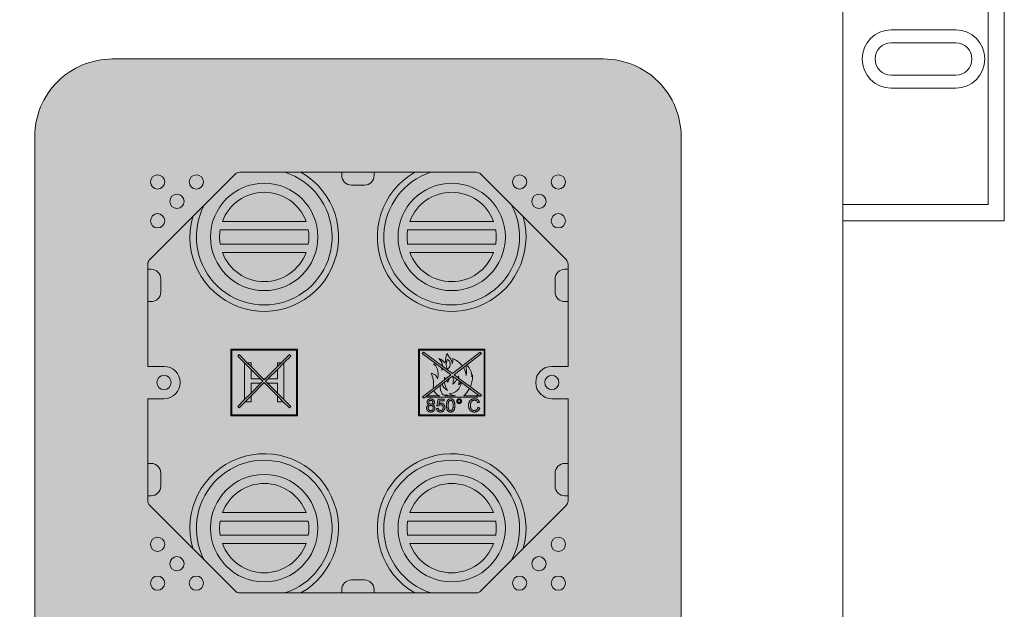
# Model space of a CAD drawing. Extents: x 0 to 210, y 0 to 297.
# Drawn here: x 25 to 41, y 52 to 61 of the extents above; entities that cross this region are included whole.
import ezdxf

# ---------------------------------------------------------------- set-up
doc = ezdxf.new("R2010")
doc.units = 0
doc.layers.get('0').update_dxf_attribs({"lineweight": 13})
doc.layers.get('Defpoints').update_dxf_attribs({"lineweight": 13})
for name, color, linetype, lineweight in [('Bemaßung_Bezeichnung', 6, 'Continuous', 9), ('Montageverankerung', 7, 'Continuous', 5), ('Schraffur', 8, 'Continuous', 5)]:
    doc.layers.add(name, color=color, linetype=linetype, lineweight=lineweight)
doc.styles.add('Brillux', font='arial.ttf')
doc.dimstyles.new('Bem 005', dxfattribs={"dimscale": 5, "dimtxt": 2.5, "dimasz": 2, "dimexe": 1.5, "dimexo": 1.5, "dimgap": 1, "dimtad": 1, "dimdec": 1, "dimdsep": 46, "dimtxsty": 'Brillux', "dimblk": 'OBLIQUE', "dimcen": 2.5, "dimdle": 1.5, "dimadec": 1, "dimazin": 2, "dimtfac": 1, "dimtdec": 1, "dimtix": 1, "dimtmove": 1, "dimatfit": 2, "dimfxl": 1.5, "dimfxlon": 1, "dimtfill": 1, "dimarcsym": 0})

# ---------------------------------------------------------------- blocks, each defined once
blk = doc.blocks.new('_Oblique')
at = {"color": 0, "linetype": 'ByBlock', "lineweight": -2}
blk.add_line((-0.5, -0.5), (0.5, 0.5), dxfattribs=at)
blk = doc.blocks.new('*D16')
at = {"layer": 'Bemaßung_Bezeichnung', "color": 0, "lineweight": -2, "ltscale": 0.1, "transparency": 16777216}
for p, q in [((19.352, 63.786), (19.352, 37.286)), ((20.102, 63.036), (18.602, 63.036)), ((20.102, 38.036), (18.602, 38.036))]:
    blk.add_line(p, q, dxfattribs=at)
at = {"layer": 'Defpoints', "color": 0, "ltscale": 0.1, "transparency": 16777216}
for p in [(30.625, 63.036), (19.352, 38.036), (30.625, 38.036)]:
    blk.add_point(p, dxfattribs=at)
at = {"layer": 'Bemaßung_Bezeichnung', "color": 0, "lineweight": -2, "ltscale": 0.1, "transparency": 16777216, "xscale": 0.9999999599397644, "yscale": 0.9999999599397644, "zscale": 0.9999999599397644}
for p, rotation in [((19.352, 63.036), 90), ((19.352, 38.036), 270)]:
    blk.add_blockref('_Oblique', p, dxfattribs=dict(at, rotation=rotation))
at = {"layer": 'Bemaßung_Bezeichnung', "color": 0, "ltscale": 0.1, "transparency": 16777216, "insert": (18.214, 50.536), "char_height": 1.25, "attachment_point": 5, "rotation": 90, "style": 'Brillux', "bg_fill": 3, "box_fill_scale": 1.1, "bg_fill_color": 256, "bg_fill_true_color": 13158600, "bg_fill_transparency": 0}
blk.add_mtext('250', dxfattribs=at)

msp = doc.modelspace()

# ---------------------------------------------------------------- hatches: boundary and pattern name
at = {"layer": 'Schraffur', "ltscale": 0.1, "true_color": 0x7aafdf}
h = msp.add_hatch(color=143, dxfattribs=at)
h.dxf.hatch_style = 1
edge = h.paths.add_edge_path()
edge.add_arc((26.826, 51.7357), 1.2, 180, 270, ccw=False)
edge.add_line((25.626, 51.7357), (25.626, 59.3357))
edge.add_arc((26.826, 59.3357), 1.2, 90, 180, ccw=False)
edge.add_line((26.826, 60.5357), (34.426, 60.5357))
edge.add_arc((34.426, 59.3357), 1.2, 0, 90, ccw=False)
edge.add_line((35.626, 59.3357), (35.626, 51.7357))
edge.add_arc((34.426, 51.7357), 1.2, -90, 0, ccw=False)
edge.add_line((34.426, 50.5357), (26.826, 50.5357))

# ---------------------------------------------------------------- linework, layer by layer
at = {"layer": 'Montageverankerung', "ltscale": 0.1}
for p, q in [((28.7267, 58.7564), (27.4053, 57.435)), ((32.4545, 58.7857), (28.7974, 58.7857)), ((30.376, 58.7857), (30.376, 58.7357)), ((30.876, 58.7357), (30.876, 58.7857)), ((33.8467, 57.435), (32.5253, 58.7564)), ((30.526, 58.5857), (30.726, 58.5857)), ((29.8575, 57.8962), (28.4944, 57.8962)), ((28.5284, 58.0252), (29.8236, 58.0252)), ((31.3944, 57.8962), (32.7575, 57.8962)), ((32.7236, 58.0252), (31.4284, 58.0252)), ((28.4944, 57.6752), (29.8575, 57.6752)), ((32.7575, 57.6752), (31.3944, 57.6752)), ((29.8236, 57.5462), (28.5284, 57.5462)), ((31.4284, 57.5462), (32.7236, 57.5462)), ((27.376, 57.3643), (27.376, 55.7857)), ((27.426, 57.2857), (27.376, 57.2857)), ((33.876, 57.2857), (33.826, 57.2857)), ((33.876, 55.7857), (33.876, 57.3643)), ((27.576, 56.9357), (27.576, 57.1357)), ((33.676, 57.1357), (33.676, 56.9357)), ((27.376, 56.7857), (27.426, 56.7857)), ((33.826, 56.7857), (33.876, 56.7857)), ((29.691, 56.0507), (28.661, 56.0507)), ((28.661, 56.0507), (28.661, 55.0207)), ((28.676, 56.0357), (28.676, 55.0357)), ((29.676, 56.0357), (28.676, 56.0357)), ((28.7866, 55.9668), (28.7654, 55.9456)), ((28.7654, 55.9456), (28.8721, 55.8388)), ((28.9138, 55.8396), (28.7866, 55.9668)), ((29.5654, 55.9668), (29.4381, 55.8396)), ((29.4798, 55.8388), (29.5866, 55.9456)), ((29.5866, 55.9456), (29.5654, 55.9668)), ((29.676, 56.0357), (29.676, 55.0357)), ((29.691, 56.0507), (29.691, 55.0207)), ((31.561, 56.0507), (32.591, 56.0507)), ((31.561, 56.0507), (31.561, 55.0207)), ((31.576, 56.0357), (31.576, 55.0357)), ((31.576, 56.0357), (32.576, 56.0357)), ((31.6392, 56.0075), (31.6213, 55.9834)), ((31.6213, 55.9834), (31.8347, 55.8251)), ((31.9317, 55.7906), (31.6392, 56.0075)), ((32.0114, 55.9869), (32.017, 55.9708)), ((32.0939, 55.9075), (32.1326, 55.8873)), ((32.5179, 56.0073), (32.2416, 55.7933)), ((32.3063, 55.8055), (32.5362, 55.9836)), ((32.5362, 55.9836), (32.5179, 56.0073)), ((32.576, 56.0357), (32.576, 55.0357)), ((32.591, 56.0507), (32.591, 55.0207)), ((27.626, 55.7857), (27.376, 55.7857)), ((28.8721, 55.2736), (28.8721, 55.8388)), ((28.9721, 55.7388), (28.8721, 55.8388)), ((28.9138, 55.8396), (28.9721, 55.8396)), ((28.9138, 55.8396), (28.9721, 55.7813)), ((28.9721, 55.8396), (28.9721, 55.7813)), ((29.16, 55.5934), (28.9721, 55.7813)), ((29.3798, 55.7813), (29.192, 55.5934)), ((29.3798, 55.8396), (29.4381, 55.8396)), ((29.3798, 55.7813), (29.3798, 55.8396)), ((29.3798, 55.7813), (29.4381, 55.8396)), ((29.4798, 55.8388), (29.3798, 55.7388)), ((29.4798, 55.8388), (29.4798, 55.2736)), ((31.9174, 55.7638), (31.8347, 55.8251)), ((31.9174, 55.7638), (31.9284, 55.7557)), ((32.0581, 55.6595), (31.9284, 55.7557)), ((31.9317, 55.7906), (32.0882, 55.6745)), ((32.0114, 55.8931), (32.0079, 55.8862)), ((32.0114, 55.741), (32.0239, 55.7513)), ((32.0882, 55.6745), (32.2416, 55.7933)), ((32.2581, 55.7681), (32.1133, 55.6559)), ((32.2581, 55.7681), (32.2948, 55.7966)), ((32.3063, 55.8055), (32.2948, 55.7966)), ((32.3063, 55.8055), (32.3118, 55.8008)), ((33.876, 55.7857), (33.626, 55.7857)), ((28.9721, 55.7388), (28.9721, 55.5934)), ((28.9721, 55.7388), (29.1175, 55.5934)), ((29.2344, 55.5934), (29.3798, 55.7388)), ((29.3798, 55.5934), (29.3798, 55.7388)), ((31.9758, 55.5874), (32.0565, 55.6499)), ((32.0431, 55.6015), (31.9959, 55.565)), ((32.0431, 55.6015), (32.0886, 55.6368)), ((32.0636, 55.6554), (32.0565, 55.6499)), ((32.0581, 55.6595), (32.0636, 55.6554)), ((32.0886, 55.6368), (32.091, 55.6351)), ((32.1561, 55.5868), (32.091, 55.6351)), ((32.1133, 55.6559), (32.1699, 55.6139)), ((32.1886, 55.6), (32.1699, 55.6139)), ((32.1804, 55.641), (32.1837, 55.627)), ((32.1886, 55.6), (32.3652, 55.4691)), ((32.385, 55.627), (32.3983, 55.6526)), ((32.3983, 55.6526), (32.3983, 55.627)), ((28.9721, 55.5934), (29.1175, 55.5934)), ((28.9721, 55.3312), (29.1652, 55.5242)), ((28.9721, 55.5242), (28.9721, 55.3736)), ((29.1227, 55.5242), (28.9721, 55.5242)), ((29.1227, 55.5242), (28.9721, 55.3736)), ((29.1548, 55.5562), (29.1175, 55.5934)), ((29.1227, 55.5242), (29.1548, 55.5562)), ((29.16, 55.5934), (29.192, 55.5934)), ((29.16, 55.5934), (29.176, 55.5774)), ((29.176, 55.535), (29.1652, 55.5242)), ((29.1868, 55.5242), (29.1652, 55.5242)), ((29.176, 55.5774), (29.192, 55.5934)), ((29.1868, 55.5242), (29.176, 55.535)), ((29.1868, 55.5242), (29.3798, 55.3312)), ((29.2344, 55.5934), (29.1972, 55.5562)), ((29.1972, 55.5562), (29.2292, 55.5242)), ((29.3798, 55.5242), (29.2292, 55.5242)), ((29.3798, 55.3736), (29.2292, 55.5242)), ((29.2344, 55.5934), (29.3798, 55.5934)), ((29.3798, 55.3736), (29.3798, 55.5242)), ((31.7926, 55.4455), (31.626, 55.3164)), ((31.7926, 55.4455), (31.9626, 55.5772)), ((31.9041, 55.4939), (31.8008, 55.4139)), ((31.9041, 55.4939), (31.9299, 55.5139)), ((31.9656, 55.5416), (31.9299, 55.5139)), ((31.9758, 55.5874), (31.9626, 55.5772)), ((31.9656, 55.5416), (31.9959, 55.565)), ((32.0939, 55.5101), (32.1089, 55.5251)), ((32.1561, 55.5868), (32.1909, 55.561)), ((32.2203, 55.5392), (32.1837, 55.5026)), ((32.2203, 55.5392), (32.1909, 55.561)), ((32.2203, 55.5392), (32.2263, 55.5348)), ((32.3518, 55.4416), (32.2263, 55.5348)), ((32.536, 55.3425), (32.3652, 55.4691)), ((28.8721, 55.2736), (28.9721, 55.3736)), ((28.9721, 55.3312), (28.8806, 55.2396)), ((28.9721, 55.3312), (28.9721, 55.2396)), ((29.3798, 55.3736), (29.4798, 55.2736)), ((29.3798, 55.2396), (29.3798, 55.3312)), ((29.4714, 55.2396), (29.3798, 55.3312)), ((31.626, 55.3164), (31.6443, 55.2927)), ((31.6443, 55.2927), (31.6893, 55.3275)), ((31.693, 55.3304), (31.6893, 55.3275)), ((31.6893, 55.3275), (31.6893, 55.3095)), ((31.6893, 55.3095), (32.4792, 55.3095)), ((31.693, 55.3304), (31.8008, 55.4139)), ((31.693, 55.3304), (31.8913, 55.3304)), ((31.9702, 55.3304), (32.1345, 55.3304)), ((32.263, 55.3304), (32.4792, 55.3304)), ((32.3518, 55.4416), (32.5181, 55.3184)), ((32.4792, 55.3304), (32.4792, 55.3095)), ((32.5181, 55.3184), (32.536, 55.3425)), ((27.376, 55.2857), (27.626, 55.2857)), ((27.376, 55.2857), (27.376, 53.7071)), ((28.8721, 55.2736), (28.7654, 55.1668)), ((28.7654, 55.1668), (28.7866, 55.1456)), ((28.7866, 55.1456), (28.8806, 55.2396)), ((28.9721, 55.2396), (28.8806, 55.2396)), ((29.4714, 55.2396), (29.3798, 55.2396)), ((29.4714, 55.2396), (29.5654, 55.1456)), ((29.5866, 55.1668), (29.4798, 55.2736)), ((29.5654, 55.1456), (29.5866, 55.1668)), ((31.8421, 55.1363), (31.8677, 55.1388)), ((31.8446, 55.1773), (31.8652, 55.2799)), ((31.8703, 55.1747), (31.8446, 55.1773)), ((31.8652, 55.2799), (31.96, 55.2799)), ((31.8861, 55.2542), (31.8759, 55.2024)), ((31.96, 55.2542), (31.8861, 55.2542)), ((31.96, 55.2799), (31.96, 55.2542)), ((32.5062, 55.2269), (32.478, 55.2208)), ((32.4831, 55.153), (32.5113, 55.1464)), ((33.626, 55.2857), (33.876, 55.2857)), ((33.876, 53.7071), (33.876, 55.2857)), ((29.691, 55.0207), (28.661, 55.0207)), ((29.676, 55.0357), (28.676, 55.0357)), ((31.561, 55.0207), (32.591, 55.0207)), ((31.576, 55.0357), (32.576, 55.0357)), ((27.426, 54.2857), (27.376, 54.2857)), ((33.876, 54.2857), (33.826, 54.2857)), ((27.576, 53.9357), (27.576, 54.1357)), ((33.676, 54.1357), (33.676, 53.9357)), ((27.376, 53.7857), (27.426, 53.7857)), ((33.826, 53.7857), (33.876, 53.7857)), ((27.4053, 53.6364), (28.7267, 52.315)), ((32.5253, 52.315), (33.8467, 53.6364)), ((29.8236, 53.5252), (28.5284, 53.5252)), ((31.4284, 53.5252), (32.7236, 53.5252)), ((28.4944, 53.3962), (29.8575, 53.3962)), ((32.7575, 53.3962), (31.3944, 53.3962)), ((29.8575, 53.1752), (28.4944, 53.1752)), ((31.3944, 53.1752), (32.7575, 53.1752)), ((28.5284, 53.0462), (29.8236, 53.0462)), ((32.7236, 53.0462), (31.4284, 53.0462)), ((30.726, 52.4857), (30.526, 52.4857)), ((28.7974, 52.2857), (32.4545, 52.2857)), ((30.376, 52.3357), (30.376, 52.2857)), ((30.876, 52.2857), (30.876, 52.3357))]:
    msp.add_line(p, q, dxfattribs=at)
for points in [[(23.1249, 63.0357), (38.1249, 63.0357), (38.1249, 38.0357), (23.1249, 38.0357)], [(40.3749, 58.2857), (38.1249, 58.2857), (38.1249, 62.7857), (40.3749, 62.7857)]]:
    msp.add_lwpolyline(points, close=True, dxfattribs=at)
msp.add_lwpolyline([(38.1249, 58.0357), (40.6249, 58.0357), (40.6249, 63.0357), (38.1249, 63.0357)], dxfattribs=at)
for points in [[(39.8749, 60.9857, -1), (39.8749, 60.0857), (38.8749, 60.0857, -1), (38.8749, 60.9857)], [(38.8749, 60.7857), (39.8749, 60.7857, -1), (39.8749, 60.2857), (38.8749, 60.2857, -1)]]:
    msp.add_lwpolyline(points, format="xyb", close=True, dxfattribs=at)
for centre, radius in [((27.526, 58.6357), 0.11), ((28.126, 58.6357), 0.11), ((33.126, 58.6357), 0.11), ((33.726, 58.6357), 0.11), ((29.176, 57.7857), 0.83), ((32.076, 57.7857), 0.83), ((27.826, 58.3357), 0.11), ((33.426, 58.3357), 0.11), ((27.526, 58.0357), 0.11), ((33.726, 58.0357), 0.11), ((27.626, 55.5357), 0.11), ((33.626, 55.5357), 0.11), ((29.176, 53.2857), 0.83), ((32.076, 53.2857), 0.83), ((27.526, 53.0357), 0.11), ((33.726, 53.0357), 0.11), ((27.826, 52.7357), 0.11), ((33.426, 52.7357), 0.11), ((27.526, 52.4357), 0.11), ((28.126, 52.4357), 0.11), ((33.126, 52.4357), 0.11), ((33.726, 52.4357), 0.11)]:
    msp.add_circle(centre, radius, dxfattribs=at)
for centre, radius, start, end in [((29.176, 57.7857), 1.15, 164.17639, 60.40814), ((29.176, 57.7857), 1.15, 164.17638, 60.40815), ((29.176, 57.7857), 1.05, 152.00531, 72.24719), ((28.7974, 58.6857), 0.1, 90, 135), ((30.526, 58.7357), 0.15, 180, 270), ((30.726, 58.7357), 0.15, 270, 0), ((32.076, 57.7857), 1.15, 119.59186, 15.82361), ((32.076, 57.7857), 1.15, 119.59185, 15.82362), ((32.076, 57.7857), 1.05, 107.75281, 27.99469), ((32.4545, 58.6857), 0.1, 45, 90), ((29.176, 57.7857), 0.6905, 20.29761, 159.70239), ((32.076, 57.7857), 0.6905, 20.29761, 159.70239), ((29.176, 57.7857), 0.6905, 170.7931, 189.2069), ((29.176, 57.7857), 0.6905, 350.7931, 9.2069), ((32.076, 57.7857), 0.6905, 170.7931, 189.2069), ((32.076, 57.7857), 0.6905, 350.7931, 9.2069), ((27.476, 57.3643), 0.1, 135, 180), ((29.176, 57.7857), 0.6905, 200.29761, 339.70239), ((32.076, 57.7857), 0.6905, 200.29761, 339.70239), ((33.776, 57.3643), 0.1, 0, 45), ((27.426, 57.1357), 0.15, 0, 90), ((33.826, 57.1357), 0.15, 90, 180), ((27.426, 56.9357), 0.15, 270, 0), ((33.826, 56.9357), 0.15, 180, 270), ((31.831, 55.7428), 0.1684, 35.13731, 74.58877), ((31.7942, 55.7943), 0.1376, 358.42189, 53.66621), ((32.2447, 55.858), 0.2665, 151.07807, 180), ((32.1829, 56.0281), 0.1756, 199.07593, 219.91128), ((31.9231, 55.8108), 0.1632, 4.18791, 39.91128), ((31.8337, 55.8895), 0.2608, 345.16665, 3.94999), ((27.626, 55.5357), 0.25, 270, 90), ((31.8224, 55.7221), 0.1037, 83.19163, 106.9066), ((31.7352, 55.7125), 0.123, 18.42561, 62.33685), ((31.5755, 55.6593), 0.2913, 346.68355, 18.42561), ((31.8224, 55.7221), 0.1037, 0.40795, 23.6884), ((32.6591, 55.6889), 0.7337, 174.77817, 177.34406), ((31.9558, 55.858), 0.0224, 305.13761, 0), ((32.1432, 55.8168), 0.1521, 152.87094, 209.92229), ((31.9687, 55.8179), 0.0865, 309.6971, 60.38904), ((31.9875, 55.609), 0.3138, 35.95972, 62.47263), ((31.9875, 55.609), 0.3138, 6.81383, 30.46331), ((31.9866, 55.7125), 0.3195, 348.03119, 15.26595), ((32.1754, 55.641), 0.2101, 356.17765, 49.52693), ((33.626, 55.5357), 0.25, 90, 270), ((31.742, 55.5613), 0.121, 14.79615, 83.08311), ((31.4313, 55.5197), 0.3632, 353.64219, 26.43422), ((32.2862, 55.5866), 0.3238, 173.82317, 181.67215), ((32.0344, 55.6261), 0.0702, 183.75844, 213.42079), ((31.7923, 55.6975), 0.2685, 324.69345, 339.06028), ((31.7923, 55.6975), 0.2685, 349.79625, 351.86015), ((31.8896, 55.5678), 0.2123, 344.21089, 18.46957), ((31.9, 55.7339), 0.2954, 336.02962, 341.66552), ((31.9208, 55.5648), 0.2702, 7.48792, 13.30961), ((32.0056, 55.627), 0.3927, 336.29025, 0), ((31.9307, 55.464), 0.1393, 173.64219, 187.63779), ((32.0652, 55.4577), 0.1652, 167.32113, 215.73307), ((32.071, 55.5465), 0.1449, 193.033, 246.05816), ((32.2862, 55.5866), 0.3238, 188.00014, 212.18824), ((31.9042, 55.4857), 0.1212, 27.83998, 40.8583), ((32.028, 55.5632), 0.2003, 272.26069, 351.82001), ((31.9, 55.7339), 0.2954, 315, 330.12398), ((31.9208, 55.5648), 0.2702, 346.69039, 359.18769), ((31.9307, 55.464), 0.1393, 201.10905, 253.56174), ((31.9762, 55.3936), 0.0555, 215.73307, 302.85358), ((31.9307, 55.464), 0.1393, 286.43826, 302.85358), ((32.1945, 55.6759), 0.3507, 243.12247, 260.15181), ((32.0056, 55.627), 0.3927, 310.95089, 331.83584), ((29.176, 53.2857), 1.15, 299.59186, 195.82361), ((29.176, 53.2857), 1.15, 299.59185, 195.82362), ((32.076, 53.2857), 1.15, 344.17639, 240.40814), ((32.076, 53.2857), 1.15, 344.17638, 240.40815), ((27.426, 54.1357), 0.15, 0, 90), ((29.176, 53.2857), 1.05, 287.75281, 207.99469), ((32.076, 53.2857), 1.05, 332.00531, 252.24719), ((33.826, 54.1357), 0.15, 90, 180), ((27.426, 53.9357), 0.15, 270, 0), ((29.176, 53.2857), 0.6905, 20.29761, 159.70239), ((32.076, 53.2857), 0.6905, 20.29761, 159.70239), ((33.826, 53.9357), 0.15, 180, 270), ((27.476, 53.7071), 0.1, 180, 225), ((33.776, 53.7071), 0.1, 315, 0), ((29.176, 53.2857), 0.6905, 170.7931, 189.2069), ((29.176, 53.2857), 0.6905, 350.7931, 9.2069), ((32.076, 53.2857), 0.6905, 170.7931, 189.2069), ((32.076, 53.2857), 0.6905, 350.7931, 9.2069), ((29.176, 53.2857), 0.6905, 200.29761, 339.70239), ((32.076, 53.2857), 0.6905, 200.29761, 339.70239), ((30.526, 52.3357), 0.15, 90, 180), ((30.726, 52.3357), 0.15, 0, 90), ((28.7974, 52.3857), 0.1, 225, 270), ((32.4545, 52.3857), 0.1, 270, 315)]:
    msp.add_arc(centre, radius, start, end, dxfattribs=at)
for points, knots in [([(31.6882, 55.1413), (31.6883, 55.1429), (31.6883, 55.1461), (31.6888, 55.1507), (31.6896, 55.1551), (31.6907, 55.1593), (31.692, 55.1633), (31.6937, 55.1671), (31.6957, 55.1707), (31.698, 55.1741), (31.7007, 55.1773), (31.7035, 55.1802), (31.7067, 55.1829), (31.71, 55.1853), (31.7137, 55.1874), (31.7177, 55.1893), (31.7218, 55.1909), (31.7247, 55.1917), (31.7262, 55.1921)], [0, 0, 0, 0, 0.0698341, 0.1370265, 0.2014823, 0.2645399, 0.3259726, 0.3863863, 0.4457608, 0.5056119, 0.5651144, 0.6247504, 0.684179, 0.7442191, 0.8051791, 0.8683949, 0.9332039, 1, 1, 1, 1]), ([(31.7523, 55.0799), (31.75, 55.0799), (31.7454, 55.08), (31.7387, 55.0808), (31.7323, 55.0822), (31.7263, 55.0842), (31.7206, 55.0866), (31.7154, 55.0897), (31.7104, 55.0933), (31.7058, 55.0974), (31.7017, 55.1019), (31.6981, 55.1067), (31.695, 55.1118), (31.6925, 55.1172), (31.6906, 55.1228), (31.6893, 55.1288), (31.6884, 55.1349), (31.6883, 55.1392), (31.6882, 55.1413)], [0, 0, 0, 0, 0.0704416, 0.1380893, 0.2031777, 0.2661387, 0.3279288, 0.3891904, 0.4502536, 0.5123466, 0.5738427, 0.6339326, 0.6934598, 0.7524794, 0.8123859, 0.8730705, 0.9351843, 1, 1, 1, 1]), ([(31.6959, 55.232), (31.696, 55.2337), (31.6961, 55.2372), (31.6968, 55.2422), (31.698, 55.2471), (31.6997, 55.2517), (31.7018, 55.2561), (31.7045, 55.2603), (31.7076, 55.2643), (31.7112, 55.268), (31.7152, 55.2713), (31.7195, 55.2744), (31.7242, 55.2768), (31.7291, 55.2789), (31.7344, 55.2805), (31.74, 55.2816), (31.7459, 55.2823), (31.7499, 55.2824), (31.752, 55.2824)], [0, 0, 0, 0, 0.0621314, 0.1219658, 0.1805702, 0.238576, 0.2960002, 0.354359, 0.4137812, 0.475098, 0.5372799, 0.598918, 0.6612351, 0.724322, 0.7892172, 0.8563967, 0.9265078, 1, 1, 1, 1]), ([(31.7262, 55.1921), (31.7238, 55.1931), (31.7191, 55.1949), (31.7128, 55.1985), (31.7075, 55.2027), (31.7032, 55.2076), (31.6999, 55.213), (31.6976, 55.2189), (31.6962, 55.2253), (31.696, 55.2297), (31.6959, 55.232)], [0, 0, 0, 0, 0.1453592, 0.2787018, 0.4036022, 0.5216688, 0.6375207, 0.7537042, 0.8732128, 1, 1, 1, 1]), ([(31.7518, 55.1799), (31.7503, 55.1798), (31.7475, 55.1798), (31.7435, 55.1792), (31.7396, 55.1784), (31.736, 55.1772), (31.7326, 55.1757), (31.7295, 55.1738), (31.7266, 55.1716), (31.7239, 55.169), (31.7216, 55.1662), (31.7195, 55.1632), (31.7177, 55.1601), (31.7164, 55.1567), (31.7152, 55.1533), (31.7145, 55.1496), (31.714, 55.1458), (31.7139, 55.1431), (31.7139, 55.1418)], [0, 0, 0, 0, 0.0709525, 0.1390889, 0.2035598, 0.2664238, 0.3275166, 0.3878609, 0.4478988, 0.5088188, 0.5694825, 0.6290357, 0.6883785, 0.748068, 0.8086302, 0.8702311, 0.9336826, 1, 1, 1, 1]), ([(31.7139, 55.1418), (31.7139, 55.1402), (31.714, 55.1369), (31.7148, 55.132), (31.7161, 55.1272), (31.7178, 55.1224), (31.7202, 55.118), (31.7234, 55.114), (31.7273, 55.1107), (31.7319, 55.1079), (31.7368, 55.1057), (31.742, 55.1041), (31.7472, 55.1031), (31.7508, 55.103), (31.7525, 55.1029)], [0, 0, 0, 0, 0.0798233, 0.1598568, 0.2397327, 0.3213646, 0.4025837, 0.4832656, 0.566017, 0.6530714, 0.7418557, 0.8285909, 0.9142807, 1, 1, 1, 1]), ([(31.7523, 55.2593), (31.7512, 55.2593), (31.7489, 55.2593), (31.7455, 55.2589), (31.7424, 55.2583), (31.7394, 55.2574), (31.7367, 55.2562), (31.7341, 55.2548), (31.7318, 55.2532), (31.729, 55.2507), (31.726, 55.2472), (31.7235, 55.2424), (31.7219, 55.2373), (31.7217, 55.2337), (31.7216, 55.2319)], [0, 0, 0, 0, 0.0762359, 0.1486181, 0.2182394, 0.2842517, 0.3482575, 0.4106562, 0.4728624, 0.5341947, 0.6534761, 0.7677668, 0.8817126, 1, 1, 1, 1]), ([(31.7216, 55.2319), (31.7216, 55.2298), (31.7218, 55.2259), (31.7234, 55.2203), (31.7259, 55.2152), (31.7288, 55.2116), (31.7316, 55.2091), (31.734, 55.2074), (31.7365, 55.206), (31.7393, 55.2049), (31.7423, 55.204), (31.7456, 55.2034), (31.749, 55.203), (31.7514, 55.203), (31.7526, 55.2029)], [0, 0, 0, 0, 0.1273939, 0.2461816, 0.361268, 0.4771403, 0.5363266, 0.5956719, 0.656619, 0.7188356, 0.7835816, 0.8515878, 0.9239265, 1, 1, 1, 1]), ([(31.7908, 55.141), (31.7908, 55.1424), (31.7907, 55.1451), (31.7902, 55.149), (31.7894, 55.1528), (31.7883, 55.1564), (31.7868, 55.1598), (31.785, 55.163), (31.7828, 55.166), (31.7804, 55.1689), (31.7776, 55.1715), (31.7746, 55.1737), (31.7714, 55.1757), (31.7679, 55.1772), (31.7642, 55.1784), (31.7603, 55.1792), (31.7561, 55.1798), (31.7532, 55.1798), (31.7518, 55.1799)], [0, 0, 0, 0, 0.0666162, 0.1304239, 0.192671, 0.2529685, 0.3128804, 0.3722003, 0.4319271, 0.4924217, 0.5527712, 0.6132624, 0.6735565, 0.7343198, 0.7968581, 0.861769, 0.9288631, 1, 1, 1, 1]), ([(31.752, 55.2824), (31.7541, 55.2824), (31.7582, 55.2823), (31.7641, 55.2816), (31.7697, 55.2804), (31.7751, 55.2788), (31.7801, 55.2767), (31.7848, 55.2741), (31.7892, 55.2711), (31.7932, 55.2676), (31.7968, 55.2638), (31.8, 55.2598), (31.8027, 55.2556), (31.805, 55.2511), (31.8066, 55.2464), (31.8079, 55.2416), (31.8086, 55.2365), (31.8087, 55.2331), (31.8087, 55.2313)], [0, 0, 0, 0, 0.0732007, 0.1425868, 0.2096248, 0.2748829, 0.3379306, 0.4004618, 0.4625006, 0.5250055, 0.5866889, 0.6468128, 0.7052153, 0.762881, 0.8207275, 0.8792955, 0.9385112, 1, 1, 1, 1]), ([(31.7831, 55.2307), (31.783, 55.2326), (31.7828, 55.2364), (31.7813, 55.2419), (31.7786, 55.2468), (31.7756, 55.2505), (31.7729, 55.2531), (31.7705, 55.2547), (31.7679, 55.2562), (31.7652, 55.2573), (31.7622, 55.2583), (31.7591, 55.2589), (31.7558, 55.2593), (31.7535, 55.2593), (31.7523, 55.2593)], [0, 0, 0, 0, 0.1233861, 0.2414347, 0.3574485, 0.4767139, 0.5378896, 0.5992704, 0.6603521, 0.7230069, 0.7878755, 0.8553601, 0.9253732, 1, 1, 1, 1]), ([(31.8164, 55.1406), (31.8164, 55.1385), (31.8163, 55.1344), (31.8154, 55.1283), (31.8141, 55.1225), (31.8121, 55.1169), (31.8096, 55.1116), (31.8066, 55.1066), (31.8029, 55.1018), (31.7988, 55.0973), (31.7943, 55.0932), (31.7893, 55.0896), (31.784, 55.0866), (31.7783, 55.0841), (31.7723, 55.0822), (31.766, 55.0808), (31.7593, 55.08), (31.7547, 55.0799), (31.7523, 55.0799)], [0, 0, 0, 0, 0.0635999, 0.1252967, 0.1855687, 0.2446982, 0.3037168, 0.3629197, 0.4233003, 0.4851773, 0.5470834, 0.6085248, 0.6699649, 0.7322994, 0.7956503, 0.8610555, 0.9291221, 1, 1, 1, 1]), ([(31.7525, 55.1029), (31.754, 55.103), (31.7568, 55.103), (31.761, 55.1036), (31.7648, 55.1044), (31.7685, 55.1055), (31.7719, 55.1071), (31.7751, 55.1089), (31.778, 55.1111), (31.7807, 55.1136), (31.7831, 55.1164), (31.7851, 55.1194), (31.7869, 55.1225), (31.7884, 55.1259), (31.7894, 55.1294), (31.7902, 55.1331), (31.7907, 55.137), (31.7908, 55.1396), (31.7908, 55.141)], [0, 0, 0, 0, 0.0718367, 0.1395583, 0.2049234, 0.2678266, 0.3285473, 0.3887551, 0.44803, 0.5086005, 0.5693213, 0.6285119, 0.6874933, 0.7470783, 0.8077025, 0.8697098, 0.9334283, 1, 1, 1, 1]), ([(31.7526, 55.2029), (31.7538, 55.203), (31.7561, 55.203), (31.7594, 55.2034), (31.7626, 55.204), (31.7656, 55.2049), (31.7683, 55.206), (31.7708, 55.2074), (31.7731, 55.209), (31.7759, 55.2115), (31.7788, 55.215), (31.7813, 55.2199), (31.7829, 55.2251), (31.783, 55.2288), (31.7831, 55.2307)], [0, 0, 0, 0, 0.0768427, 0.1498391, 0.2183794, 0.284997, 0.3476577, 0.4098472, 0.4699358, 0.5304196, 0.6487517, 0.7637749, 0.8787495, 1, 1, 1, 1]), ([(31.8087, 55.2313), (31.8087, 55.2291), (31.8085, 55.2248), (31.8071, 55.2186), (31.8048, 55.2128), (31.8015, 55.2075), (31.7973, 55.2027), (31.7921, 55.1985), (31.786, 55.1949), (31.7815, 55.1931), (31.7791, 55.1921)], [0, 0, 0, 0, 0.1248351, 0.2447781, 0.360989, 0.4779642, 0.5969221, 0.7215908, 0.8550979, 1, 1, 1, 1]), ([(31.7791, 55.1921), (31.7806, 55.1916), (31.7835, 55.1906), (31.7877, 55.1887), (31.7916, 55.1866), (31.7952, 55.1844), (31.7985, 55.1818), (31.8016, 55.179), (31.8044, 55.176), (31.807, 55.1727), (31.8092, 55.1693), (31.8111, 55.1657), (31.8128, 55.1619), (31.8142, 55.158), (31.8152, 55.1539), (31.8159, 55.1496), (31.8163, 55.1452), (31.8164, 55.1422), (31.8164, 55.1406)], [0, 0, 0, 0, 0.069013, 0.1352355, 0.1996112, 0.2624185, 0.3237235, 0.3837654, 0.443773, 0.503795, 0.5638226, 0.6234843, 0.6834692, 0.7435908, 0.8057272, 0.8686162, 0.9332782, 1, 1, 1, 1]), ([(31.8677, 55.1388), (31.868, 55.1374), (31.8685, 55.1346), (31.8694, 55.1305), (31.8706, 55.1267), (31.872, 55.1232), (31.8736, 55.12), (31.8754, 55.117), (31.8775, 55.1144), (31.8797, 55.1119), (31.8821, 55.1098), (31.8847, 55.108), (31.8875, 55.1064), (31.8906, 55.1051), (31.8938, 55.1042), (31.8971, 55.1034), (31.9007, 55.103), (31.9031, 55.103), (31.9044, 55.1029)], [0, 0, 0, 0, 0.0773613, 0.1504798, 0.2199772, 0.286681, 0.3496785, 0.4106796, 0.4694271, 0.5267557, 0.583142, 0.6388244, 0.6952635, 0.7526958, 0.8108492, 0.8713563, 0.9344364, 1, 1, 1, 1]), ([(31.9045, 55.1927), (31.9025, 55.1926), (31.8987, 55.1925), (31.8932, 55.1916), (31.8882, 55.19), (31.8837, 55.1878), (31.8798, 55.1851), (31.8762, 55.182), (31.8729, 55.1786), (31.8712, 55.176), (31.8703, 55.1747)], [0, 0, 0, 0, 0.1478596, 0.2835613, 0.4123694, 0.5342364, 0.6526916, 0.7686631, 0.8836524, 1, 1, 1, 1]), ([(31.8759, 55.2024), (31.8774, 55.2035), (31.8801, 55.2056), (31.8845, 55.2083), (31.8889, 55.2106), (31.8933, 55.2125), (31.8978, 55.2139), (31.9023, 55.215), (31.907, 55.2157), (31.91, 55.2157), (31.9116, 55.2158)], [0, 0, 0, 0, 0.1367294, 0.2685149, 0.3955294, 0.52, 0.6404965, 0.7612361, 0.8801067, 1, 1, 1, 1]), ([(31.9044, 55.1029), (31.9059, 55.103), (31.9089, 55.103), (31.9132, 55.1037), (31.9173, 55.1047), (31.9212, 55.1061), (31.9248, 55.1078), (31.9281, 55.1101), (31.9312, 55.1126), (31.934, 55.1157), (31.9365, 55.119), (31.9387, 55.1226), (31.9405, 55.1264), (31.9421, 55.1305), (31.9432, 55.1349), (31.944, 55.1395), (31.9446, 55.1444), (31.9446, 55.1478), (31.9446, 55.1495)], [0, 0, 0, 0, 0.065801, 0.1286768, 0.1886759, 0.2475984, 0.3048494, 0.3617859, 0.4195227, 0.4786818, 0.5387695, 0.5987991, 0.6601843, 0.7229515, 0.7879927, 0.8554038, 0.9261531, 1, 1, 1, 1]), ([(31.9446, 55.1495), (31.9446, 55.1511), (31.9446, 55.1543), (31.9441, 55.1589), (31.9433, 55.1633), (31.9422, 55.1674), (31.9408, 55.1712), (31.939, 55.1748), (31.9369, 55.1781), (31.9346, 55.1811), (31.9319, 55.1839), (31.9288, 55.1862), (31.9255, 55.1882), (31.9219, 55.1899), (31.918, 55.1911), (31.9138, 55.1921), (31.9092, 55.1925), (31.9061, 55.1926), (31.9045, 55.1927)], [0, 0, 0, 0, 0.0728659, 0.1418869, 0.2074526, 0.2704377, 0.3316409, 0.3901076, 0.4480693, 0.505503, 0.5624882, 0.6190843, 0.6764155, 0.7354524, 0.7962408, 0.8604057, 0.9283049, 1, 1, 1, 1]), ([(31.9116, 55.2158), (31.9136, 55.2157), (31.9176, 55.2156), (31.9234, 55.2147), (31.9291, 55.2133), (31.9344, 55.2113), (31.9395, 55.2087), (31.9444, 55.2056), (31.949, 55.2019), (31.9534, 55.1977), (31.9573, 55.193), (31.9609, 55.188), (31.9637, 55.1826), (31.9662, 55.1769), (31.968, 55.1709), (31.9694, 55.1646), (31.9701, 55.1579), (31.9702, 55.1533), (31.9703, 55.151)], [0, 0, 0, 0, 0.0619974, 0.122088, 0.1813753, 0.239508, 0.2978357, 0.35688, 0.4172818, 0.4796404, 0.5425001, 0.6049624, 0.666991, 0.7302162, 0.7941729, 0.8604581, 0.9285782, 1, 1, 1, 1]), ([(31.9703, 55.151), (31.9702, 55.1488), (31.9702, 55.1444), (31.9694, 55.138), (31.9682, 55.1317), (31.9666, 55.1257), (31.9644, 55.12), (31.9617, 55.1144), (31.9587, 55.1091), (31.9562, 55.1058), (31.955, 55.1041)], [0, 0, 0, 0, 0.1324616, 0.2616495, 0.3875467, 0.5107816, 0.6326754, 0.7546604, 0.8765228, 1, 1, 1, 1]), ([(31.9959, 55.1811), (31.996, 55.1839), (31.996, 55.1895), (31.9963, 55.1977), (31.9969, 55.2055), (31.9977, 55.2128), (31.9987, 55.2198), (31.9999, 55.2263), (32.0013, 55.2325), (32.003, 55.2382), (32.0049, 55.2436), (32.007, 55.2486), (32.0094, 55.2533), (32.0119, 55.2576), (32.0147, 55.2616), (32.0177, 55.2653), (32.0209, 55.2685), (32.0244, 55.2714), (32.028, 55.274), (32.0319, 55.2763), (32.036, 55.2782), (32.0404, 55.2797), (32.045, 55.2809), (32.0498, 55.2818), (32.0548, 55.2823), (32.0583, 55.2824), (32.06, 55.2824)], [0, 0, 0, 0, 0.0631145, 0.1236146, 0.1809737, 0.2352615, 0.2871007, 0.3360307, 0.3823823, 0.4263341, 0.4682107, 0.5082496, 0.5466283, 0.5836495, 0.6189943, 0.653583, 0.6871561, 0.7204222, 0.7532302, 0.7862602, 0.819504, 0.8535453, 0.8883083, 0.9239959, 0.9613503, 1, 1, 1, 1]), ([(32.0154, 55.0991), (32.0138, 55.1014), (32.0105, 55.1061), (32.0067, 55.1142), (32.0033, 55.123), (32.0006, 55.1329), (31.9985, 55.1436), (31.997, 55.1553), (31.9961, 55.1679), (31.996, 55.1766), (31.9959, 55.1811)], [0, 0, 0, 0, 0.0974207, 0.2008856, 0.311172, 0.4297979, 0.5577399, 0.6947153, 0.8421299, 1, 1, 1, 1]), ([(32.0331, 55.2456), (32.0322, 55.2441), (32.0302, 55.2407), (32.0279, 55.2348), (32.0259, 55.2282), (32.0243, 55.2205), (32.0231, 55.212), (32.0222, 55.2025), (32.0217, 55.1921), (32.0216, 55.1849), (32.0216, 55.1811)], [0, 0, 0, 0, 0.0838881, 0.177154, 0.2825136, 0.3993999, 0.5294908, 0.6728022, 0.8295358, 1, 1, 1, 1]), ([(32.0216, 55.1811), (32.0216, 55.1773), (32.0216, 55.1699), (32.0222, 55.1594), (32.023, 55.1499), (32.0242, 55.1415), (32.0257, 55.1341), (32.0276, 55.1277), (32.0298, 55.1223), (32.0325, 55.1179), (32.0354, 55.1144), (32.0384, 55.1113), (32.0416, 55.1088), (32.045, 55.1066), (32.0485, 55.105), (32.0522, 55.1038), (32.0561, 55.1031), (32.0587, 55.103), (32.06, 55.1029)], [0, 0, 0, 0, 0.1184055, 0.2266543, 0.3240923, 0.4117048, 0.4890259, 0.5569094, 0.6162333, 0.6673493, 0.7135124, 0.7576965, 0.7994925, 0.8399761, 0.8798857, 0.9191487, 0.9592274, 1, 1, 1, 1]), ([(32.0598, 55.2593), (32.0584, 55.2593), (32.0558, 55.2592), (32.052, 55.2586), (32.0484, 55.2575), (32.0449, 55.256), (32.0417, 55.254), (32.0386, 55.2517), (32.0357, 55.2488), (32.034, 55.2467), (32.0331, 55.2456)], [0, 0, 0, 0, 0.1276648, 0.2517386, 0.3727533, 0.4921468, 0.6140696, 0.7371973, 0.865607, 1, 1, 1, 1]), ([(32.0985, 55.1811), (32.0985, 55.1849), (32.0984, 55.1921), (32.0979, 55.2024), (32.0971, 55.2118), (32.0959, 55.2201), (32.0944, 55.2275), (32.0926, 55.2339), (32.0905, 55.2393), (32.0879, 55.2438), (32.085, 55.2475), (32.082, 55.2506), (32.0788, 55.2533), (32.0754, 55.2555), (32.0718, 55.2573), (32.0679, 55.2585), (32.0639, 55.2592), (32.0612, 55.2593), (32.0598, 55.2593)], [0, 0, 0, 0, 0.1156291, 0.221541, 0.3170479, 0.4031509, 0.4801812, 0.5476494, 0.6070358, 0.6586524, 0.7057229, 0.7498041, 0.7925868, 0.833874, 0.8747684, 0.9152227, 0.9568807, 1, 1, 1, 1]), ([(32.06, 55.2824), (32.0626, 55.2823), (32.0676, 55.2822), (32.075, 55.281), (32.082, 55.2789), (32.0885, 55.2761), (32.0944, 55.2726), (32.0998, 55.2683), (32.1044, 55.2632), (32.1083, 55.2574), (32.1117, 55.251), (32.1147, 55.2439), (32.1175, 55.2362), (32.1194, 55.2293), (32.1208, 55.2233), (32.1217, 55.2184), (32.1225, 55.2131), (32.123, 55.2074), (32.1235, 55.2014), (32.1239, 55.195), (32.1241, 55.1881), (32.1241, 55.1835), (32.1241, 55.1811)], [0, 0, 0, 0, 0.0567243, 0.1114372, 0.1643678, 0.2164354, 0.2676415, 0.3173598, 0.3674731, 0.4182104, 0.4714043, 0.5279657, 0.5880611, 0.6521343, 0.6863448, 0.7232637, 0.7626103, 0.8047389, 0.8494303, 0.8967113, 0.9468896, 1, 1, 1, 1]), ([(32.1241, 55.1811), (32.1241, 55.1782), (32.1241, 55.1727), (32.1238, 55.1645), (32.1232, 55.1568), (32.1225, 55.1495), (32.1214, 55.1426), (32.1202, 55.136), (32.1188, 55.1299), (32.1171, 55.1241), (32.1152, 55.1188), (32.1131, 55.1137), (32.1108, 55.1091), (32.1082, 55.1048), (32.1055, 55.1008), (32.1025, 55.0971), (32.0993, 55.0938), (32.0958, 55.0909), (32.0922, 55.0882), (32.0883, 55.086), (32.0841, 55.0841), (32.0798, 55.0825), (32.0751, 55.0814), (32.0703, 55.0805), (32.0653, 55.0799), (32.0618, 55.0799), (32.06, 55.0799)], [0, 0, 0, 0, 0.0628739, 0.1228366, 0.1796566, 0.23396, 0.285595, 0.3345131, 0.3809048, 0.4248946, 0.466529, 0.5064883, 0.5450316, 0.5818312, 0.6174483, 0.6520669, 0.6858797, 0.7191746, 0.7521816, 0.7852402, 0.8186564, 0.8525477, 0.8876263, 0.9236351, 0.9610218, 1, 1, 1, 1]), ([(32.06, 55.1029), (32.0614, 55.103), (32.064, 55.1031), (32.0678, 55.1038), (32.0715, 55.105), (32.0751, 55.1066), (32.0784, 55.1087), (32.0816, 55.1113), (32.0847, 55.1144), (32.0876, 55.118), (32.0902, 55.1224), (32.0924, 55.1277), (32.0943, 55.1341), (32.0959, 55.1415), (32.097, 55.15), (32.0979, 55.1594), (32.0984, 55.1699), (32.0985, 55.1773), (32.0985, 55.1811)], [0, 0, 0, 0, 0.0407818, 0.0808696, 0.1202682, 0.1601869, 0.2004597, 0.2422652, 0.2864593, 0.3329521, 0.3844305, 0.4433891, 0.5116815, 0.58902, 0.6762452, 0.7737052, 0.8815678, 1, 1, 1, 1]), ([(32.1549, 55.2479), (32.1549, 55.2491), (32.155, 55.2516), (32.1555, 55.2553), (32.1564, 55.2588), (32.1576, 55.2622), (32.1591, 55.2654), (32.161, 55.2685), (32.1632, 55.2714), (32.1658, 55.2742), (32.1685, 55.2767), (32.1715, 55.2789), (32.1746, 55.2808), (32.1778, 55.2823), (32.1811, 55.2835), (32.1846, 55.2844), (32.1883, 55.2849), (32.1907, 55.285), (32.192, 55.285)], [0, 0, 0, 0, 0.0646119, 0.1277396, 0.1892018, 0.2504564, 0.3112784, 0.3726446, 0.4354127, 0.500548, 0.5656833, 0.6284514, 0.6900477, 0.7508696, 0.811478, 0.8729402, 0.9353881, 1, 1, 1, 1]), ([(32.192, 55.2106), (32.1907, 55.2107), (32.1883, 55.2107), (32.1846, 55.2113), (32.1811, 55.2121), (32.1778, 55.2133), (32.1746, 55.2148), (32.1715, 55.2167), (32.1685, 55.2189), (32.1658, 55.2214), (32.1632, 55.2242), (32.161, 55.2272), (32.1591, 55.2302), (32.1576, 55.2335), (32.1564, 55.2369), (32.1555, 55.2404), (32.155, 55.2441), (32.1549, 55.2466), (32.1549, 55.2479)], [0, 0, 0, 0, 0.0644431, 0.1267279, 0.1880296, 0.2484796, 0.3091427, 0.3705781, 0.4331823, 0.4981474, 0.5631126, 0.6257167, 0.6875062, 0.7481693, 0.8092639, 0.8712316, 0.9348726, 1, 1, 1, 1]), ([(32.1922, 55.2696), (32.1907, 55.2695), (32.1878, 55.2694), (32.1837, 55.2681), (32.1799, 55.2661), (32.1766, 55.2633), (32.1738, 55.26), (32.1717, 55.2562), (32.1705, 55.2521), (32.1704, 55.2493), (32.1703, 55.2478)], [0, 0, 0, 0, 0.1279024, 0.2498983, 0.3732798, 0.5010486, 0.6288175, 0.7501456, 0.8732612, 1, 1, 1, 1]), ([(32.1703, 55.2478), (32.1704, 55.2464), (32.1705, 55.2435), (32.1718, 55.2394), (32.1738, 55.2356), (32.1766, 55.2323), (32.1799, 55.2295), (32.1837, 55.2275), (32.1878, 55.2262), (32.1907, 55.2261), (32.1922, 55.226)], [0, 0, 0, 0, 0.1266784, 0.2497354, 0.3720307, 0.4997387, 0.6274467, 0.7502207, 0.8721585, 1, 1, 1, 1]), ([(32.192, 55.285), (32.1933, 55.285), (32.1958, 55.2849), (32.1995, 55.2844), (32.203, 55.2835), (32.2064, 55.2823), (32.2096, 55.2808), (32.2127, 55.2789), (32.2157, 55.2767), (32.2184, 55.2742), (32.221, 55.2714), (32.2232, 55.2685), (32.2251, 55.2654), (32.2266, 55.2622), (32.2278, 55.2588), (32.2286, 55.2553), (32.2292, 55.2516), (32.2292, 55.2491), (32.2293, 55.2479)], [0, 0, 0, 0, 0.0651026, 0.1287193, 0.1906633, 0.2517347, 0.3123746, 0.3737866, 0.4363669, 0.5013072, 0.5662476, 0.6288279, 0.6896531, 0.7502931, 0.8113644, 0.8726427, 0.9355815, 1, 1, 1, 1]), ([(32.2293, 55.2479), (32.2292, 55.2466), (32.2292, 55.2441), (32.2286, 55.2405), (32.2278, 55.2369), (32.2266, 55.2336), (32.225, 55.2303), (32.2231, 55.2272), (32.2209, 55.2243), (32.2184, 55.2215), (32.2156, 55.2189), (32.2126, 55.2167), (32.2096, 55.2148), (32.2063, 55.2133), (32.2029, 55.2121), (32.1994, 55.2113), (32.1957, 55.2107), (32.1933, 55.2107), (32.192, 55.2106)], [0, 0, 0, 0, 0.0643257, 0.1271737, 0.1890285, 0.2500118, 0.3108608, 0.3725377, 0.4355752, 0.5004219, 0.5652687, 0.6277588, 0.6894357, 0.7499882, 0.8109715, 0.8728263, 0.9356743, 1, 1, 1, 1]), ([(32.2139, 55.2478), (32.2138, 55.2493), (32.2137, 55.2521), (32.2124, 55.2562), (32.2103, 55.26), (32.2076, 55.2633), (32.2042, 55.2661), (32.2005, 55.2681), (32.1964, 55.2694), (32.1936, 55.2695), (32.1922, 55.2696)], [0, 0, 0, 0, 0.1272964, 0.2509537, 0.3728156, 0.5011466, 0.6294776, 0.7513396, 0.8738722, 1, 1, 1, 1]), ([(32.1922, 55.226), (32.1936, 55.2261), (32.1964, 55.2262), (32.2005, 55.2275), (32.2043, 55.2295), (32.2076, 55.2323), (32.2104, 55.2356), (32.2124, 55.2394), (32.2137, 55.2435), (32.2138, 55.2464), (32.2139, 55.2478)], [0, 0, 0, 0, 0.1260687, 0.2485439, 0.3697881, 0.4980589, 0.6263298, 0.749164, 0.8727633, 1, 1, 1, 1]), ([(32.337, 55.1839), (32.337, 55.1864), (32.3371, 55.1915), (32.3376, 55.1989), (32.3385, 55.206), (32.3398, 55.2129), (32.3414, 55.2195), (32.3434, 55.2259), (32.3458, 55.2321), (32.3485, 55.238), (32.3516, 55.2435), (32.355, 55.2488), (32.3587, 55.2537), (32.3626, 55.2583), (32.3669, 55.2625), (32.3716, 55.2664), (32.3765, 55.2699), (32.3817, 55.2731), (32.3872, 55.2759), (32.3927, 55.2783), (32.3985, 55.2804), (32.4043, 55.282), (32.4103, 55.2834), (32.4165, 55.2843), (32.4227, 55.2849), (32.427, 55.2849), (32.4291, 55.285)], [0, 0, 0, 0, 0.0494014, 0.0976048, 0.1442547, 0.1894721, 0.233915, 0.2772371, 0.3198588, 0.3619567, 0.4034858, 0.4439336, 0.4836492, 0.5228933, 0.5618584, 0.6007949, 0.6401043, 0.6796434, 0.7193998, 0.7588542, 0.7983155, 0.8378024, 0.8774686, 0.9176828, 0.9583929, 1, 1, 1, 1]), ([(32.4297, 55.0799), (32.4271, 55.0799), (32.422, 55.08), (32.4146, 55.0806), (32.4075, 55.0816), (32.4008, 55.0831), (32.3945, 55.0848), (32.3885, 55.0871), (32.383, 55.0898), (32.3777, 55.0928), (32.3729, 55.0963), (32.3683, 55.1001), (32.3641, 55.1043), (32.3601, 55.1089), (32.3565, 55.1138), (32.3531, 55.1191), (32.35, 55.1248), (32.3473, 55.1307), (32.3449, 55.137), (32.3427, 55.1433), (32.341, 55.1498), (32.3395, 55.1564), (32.3384, 55.1631), (32.3375, 55.1699), (32.337, 55.1769), (32.337, 55.1816), (32.337, 55.1839)], [0, 0, 0, 0, 0.0491959, 0.0962479, 0.1413486, 0.1846561, 0.2260587, 0.2661731, 0.3052898, 0.3432451, 0.3808773, 0.4184958, 0.4563188, 0.4942367, 0.5330235, 0.5724732, 0.6130788, 0.6549345, 0.6973968, 0.7398841, 0.7821948, 0.8250615, 0.8679875, 0.9114105, 0.9553719, 1, 1, 1, 1]), ([(32.4277, 55.2619), (32.426, 55.2619), (32.4225, 55.2618), (32.4174, 55.2613), (32.4125, 55.2605), (32.4079, 55.2593), (32.4034, 55.2577), (32.3992, 55.2558), (32.3952, 55.2536), (32.3915, 55.2511), (32.388, 55.2482), (32.3847, 55.2452), (32.3818, 55.2418), (32.379, 55.2383), (32.3766, 55.2345), (32.3745, 55.2305), (32.3726, 55.2263), (32.3705, 55.2203), (32.3684, 55.2126), (32.3665, 55.2032), (32.3654, 55.1937), (32.3652, 55.1872), (32.3652, 55.184)], [0, 0, 0, 0, 0.0467628, 0.0919687, 0.1358044, 0.1782316, 0.2194414, 0.2601769, 0.3002796, 0.3405476, 0.3803112, 0.419642, 0.4590173, 0.498182, 0.5376702, 0.5779133, 0.6186488, 0.6607616, 0.7452992, 0.8297447, 0.9146021, 1, 1, 1, 1]), ([(32.3652, 55.184), (32.3652, 55.18), (32.3654, 55.1721), (32.3668, 55.1607), (32.3689, 55.1501), (32.3715, 55.1418), (32.3742, 55.1357), (32.3763, 55.1314), (32.3787, 55.1275), (32.3813, 55.1238), (32.3842, 55.1204), (32.3874, 55.1174), (32.3908, 55.1146), (32.3944, 55.1121), (32.3982, 55.11), (32.4021, 55.1081), (32.406, 55.1065), (32.4101, 55.1052), (32.4142, 55.1042), (32.4184, 55.1034), (32.4227, 55.103), (32.4256, 55.103), (32.427, 55.1029)], [0, 0, 0, 0, 0.1053433, 0.2043755, 0.2980687, 0.3870699, 0.4297257, 0.4709012, 0.5111217, 0.5501788, 0.5883544, 0.626683, 0.6644517, 0.7025149, 0.7404812, 0.7776181, 0.814716, 0.8515265, 0.8880985, 0.9251117, 0.9621037, 1, 1, 1, 1]), ([(32.427, 55.1029), (32.4288, 55.103), (32.4322, 55.103), (32.4372, 55.1037), (32.4421, 55.1046), (32.4467, 55.106), (32.4511, 55.1078), (32.4553, 55.11), (32.4593, 55.1126), (32.4631, 55.1155), (32.4667, 55.1189), (32.47, 55.1226), (32.4729, 55.1268), (32.4756, 55.1312), (32.4779, 55.1362), (32.48, 55.1414), (32.4818, 55.1471), (32.4827, 55.151), (32.4831, 55.153)], [0, 0, 0, 0, 0.0633359, 0.1251108, 0.1846884, 0.2432104, 0.300888, 0.3583701, 0.4157614, 0.4743866, 0.5339663, 0.5940076, 0.6550724, 0.71861, 0.7843748, 0.8529915, 0.9249004, 1, 1, 1, 1]), ([(32.478, 55.2208), (32.4774, 55.2225), (32.4763, 55.2259), (32.4744, 55.2307), (32.4723, 55.2352), (32.4701, 55.2393), (32.4676, 55.2431), (32.4649, 55.2465), (32.4621, 55.2495), (32.4591, 55.2521), (32.4558, 55.2544), (32.4524, 55.2564), (32.4488, 55.2581), (32.445, 55.2595), (32.4409, 55.2606), (32.4367, 55.2614), (32.4323, 55.2618), (32.4293, 55.2619), (32.4277, 55.2619)], [0, 0, 0, 0, 0.0772311, 0.1511652, 0.2207847, 0.2871495, 0.3506325, 0.4113068, 0.4699644, 0.5267072, 0.5824983, 0.6385087, 0.694918, 0.7524204, 0.811251, 0.8718561, 0.9346442, 1, 1, 1, 1]), ([(32.4291, 55.285), (32.4315, 55.2849), (32.4362, 55.2849), (32.4431, 55.2841), (32.4497, 55.2829), (32.456, 55.2813), (32.4621, 55.2791), (32.4678, 55.2765), (32.4732, 55.2734), (32.4784, 55.2698), (32.4832, 55.2658), (32.4877, 55.2614), (32.4917, 55.2566), (32.4954, 55.2514), (32.4987, 55.2458), (32.5016, 55.2399), (32.5041, 55.2335), (32.5055, 55.2291), (32.5062, 55.2269)], [0, 0, 0, 0, 0.0686495, 0.1349374, 0.1988419, 0.2614093, 0.3225168, 0.3823769, 0.4424709, 0.5022278, 0.5621014, 0.6217316, 0.6818513, 0.7420492, 0.8039081, 0.8671622, 0.9323606, 1, 1, 1, 1]), ([(32.5113, 55.1464), (32.5106, 55.1438), (32.5092, 55.1386), (32.5065, 55.1312), (32.5034, 55.1243), (32.4999, 55.1178), (32.496, 55.1119), (32.4918, 55.1063), (32.487, 55.1014), (32.4819, 55.0968), (32.4764, 55.0928), (32.4706, 55.0893), (32.4645, 55.0864), (32.4581, 55.084), (32.4514, 55.0822), (32.4444, 55.0808), (32.4371, 55.08), (32.4322, 55.0799), (32.4297, 55.0799)], [0, 0, 0, 0, 0.0715784, 0.1400162, 0.2061974, 0.2701561, 0.332001, 0.392755, 0.452579, 0.5122528, 0.5715323, 0.6301518, 0.6887692, 0.7481639, 0.8087034, 0.8702563, 0.9339, 1, 1, 1, 1]), ([(31.9042, 55.0799), (31.9021, 55.0799), (31.8979, 55.08), (31.8917, 55.0807), (31.8858, 55.0819), (31.8803, 55.0836), (31.875, 55.0858), (31.87, 55.0885), (31.8654, 55.0916), (31.8611, 55.0952), (31.8571, 55.0992), (31.8536, 55.1036), (31.8505, 55.1083), (31.8479, 55.1133), (31.8457, 55.1186), (31.8441, 55.1242), (31.8428, 55.1301), (31.8423, 55.1342), (31.8421, 55.1363)], [0, 0, 0, 0, 0.069298, 0.1355608, 0.199671, 0.2617162, 0.3226619, 0.3829069, 0.443032, 0.5035008, 0.5637243, 0.62398, 0.6836294, 0.7438483, 0.8051918, 0.8676487, 0.9327781, 1, 1, 1, 1]), ([(31.955, 55.1041), (31.9534, 55.1022), (31.9503, 55.0984), (31.945, 55.0934), (31.9392, 55.0892), (31.933, 55.0858), (31.9264, 55.0831), (31.9194, 55.0813), (31.9119, 55.08), (31.9068, 55.0799), (31.9042, 55.0799)], [0, 0, 0, 0, 0.1278926, 0.2515785, 0.3727928, 0.4927777, 0.6135901, 0.7378086, 0.8661799, 1, 1, 1, 1]), ([(32.06, 55.0799), (32.0577, 55.0799), (32.0532, 55.0801), (32.0466, 55.0809), (32.0404, 55.0825), (32.0346, 55.0845), (32.0292, 55.0873), (32.0242, 55.0906), (32.0195, 55.0945), (32.0167, 55.0976), (32.0154, 55.0991)], [0, 0, 0, 0, 0.1379032, 0.2688733, 0.3951781, 0.5170892, 0.636743, 0.7562218, 0.8766284, 1, 1, 1, 1])]:
    msp.add_open_spline(points, degree=3, knots=knots, dxfattribs=at)

# ---------------------------------------------------------------- next in the draw order: dimensions: what is measured, and where the dimension line sits
at = {"layer": 'Bemaßung_Bezeichnung', "ltscale": 0.1}
dim = msp.add_linear_dim(base=(19.3524, 38.0357), p1=(30.6249, 63.0357), p2=(30.6249, 38.0357), angle=90, dimstyle='Bem 005', override={"dimscale": 0.5, "dimlfac": 10}, dxfattribs=at)
dim.commit()
dim.dimension.update_dxf_attribs({"geometry": '*D16', "text_midpoint": (18.2142, 50.5357)})

# ---------------------------------------------------------------- next in the draw order: linework, layer by layer
at = {"layer": 'Montageverankerung', "ltscale": 0.1}
msp.add_lwpolyline([(26.826, 50.5357, -0.4142136), (25.626, 51.7357), (25.626, 59.3357, -0.4142136), (26.826, 60.5357), (34.426, 60.5357, -0.4142136), (35.626, 59.3357), (35.626, 51.7357, -0.4142136), (34.426, 50.5357)], format="xyb", close=True, dxfattribs=at)

doc.saveas('drawing.dxf')
